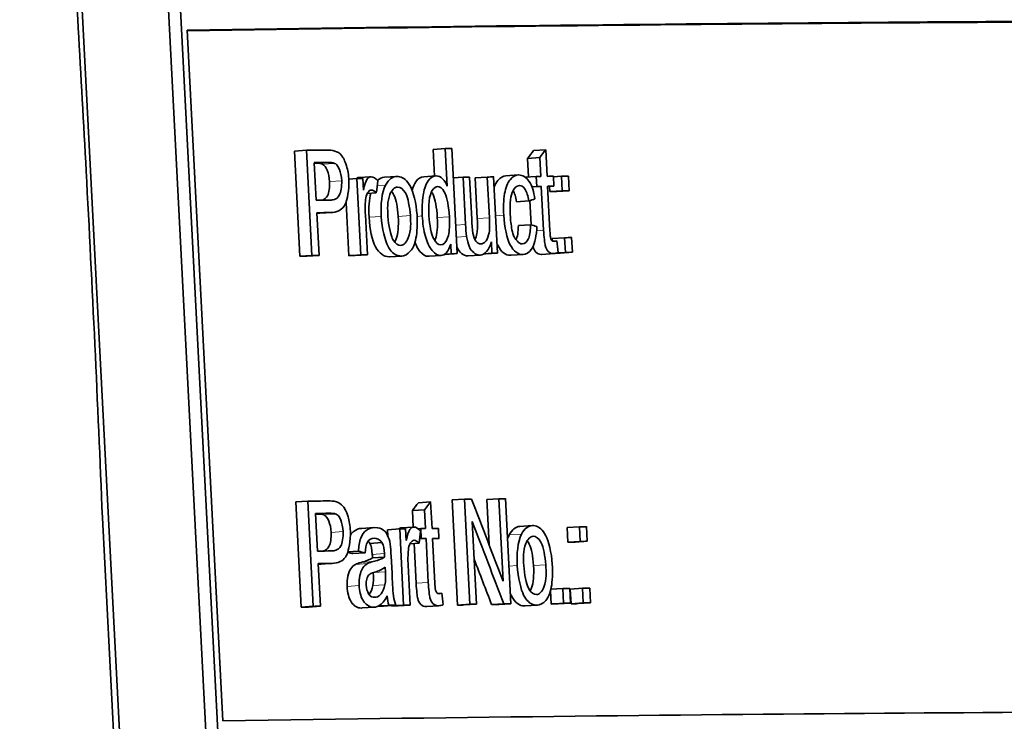
# Model space of a CAD drawing. Units: millimetres. Extents: x 915 to 1480, y -299 to 1801.
# Drawn here: x 1421 to 1435, y 729 to 739 of the extents above; entities that cross this region are included whole.
import ezdxf

# ---------------------------------------------------------------- set-up
doc = ezdxf.new("R2010")
doc.units = ezdxf.units.MM
doc.layers.add('Widoczne (ISO)', color=1, linetype='Continuous', lineweight=35)
doc.layers.add('Widoczne wąskie (ISO)', color=3, linetype='Continuous', lineweight=9)

msp = doc.modelspace()

# ---------------------------------------------------------------- linework, layer by layer
at = {"layer": 'Widoczne (ISO)'}
for p, q in [((1420.614, 756.333), (1422.425, 721.388)), ((1422.137, 754.016), (1423.704, 723.764)), ((1423.534, 723.753), (1421.967, 754.005)), ((1423.508, 729.057), (1422.999, 738.891)), ((1424.528, 737.168), (1424.7, 737.179)), ((1424.7, 737.179), (1424.777, 735.681)), ((1426.504, 737.193), (1426.677, 737.204)), ((1426.524, 736.813), (1426.504, 737.193)), ((1426.677, 737.204), (1426.705, 736.668)), ((1426.846, 735.708), (1426.769, 737.206)), ((1427.934, 737.177), (1428.108, 737.188)), ((1428.128, 736.809), (1428.108, 737.188)), ((1424.606, 735.67), (1424.528, 737.168)), ((1427.85, 737.065), (1428.024, 737.076)), ((1427.864, 736.8), (1427.85, 737.065)), ((1428.024, 737.076), (1428.038, 736.808)), ((1424.838, 736.468), (1424.81, 737.003)), ((1425.303, 736.769), (1425.418, 736.776)), ((1425.418, 736.776), (1425.474, 735.691)), ((1425.447, 736.791), (1425.613, 736.802)), ((1425.51, 736.613), (1425.502, 736.777)), ((1425.809, 736.796), (1425.982, 736.807)), ((1426.369, 736.803), (1426.542, 736.814)), ((1426.791, 736.786), (1426.931, 736.795)), ((1426.931, 736.795), (1426.966, 736.123)), ((1427.054, 736.195), (1427.023, 736.796)), ((1427.102, 736.788), (1427.275, 736.799)), ((1427.132, 736.207), (1427.102, 736.788)), ((1427.275, 736.799), (1427.306, 736.218)), ((1427.422, 735.715), (1427.366, 736.8)), ((1427.541, 736.817), (1427.715, 736.828)), ((1427.817, 736.797), (1427.972, 736.807)), ((1427.972, 736.807), (1427.979, 736.665)), ((1428.225, 736.668), (1428.217, 736.81)), ((1428.218, 736.804), (1428.33, 736.811)), ((1428.33, 736.811), (1428.341, 736.603)), ((1428.443, 736.604), (1428.432, 736.813)), ((1427.91, 736.66), (1427.979, 736.665)), ((1427.911, 736.657), (1428.045, 736.666)), ((1428.045, 736.666), (1428.078, 736.04)), ((1428.135, 736.662), (1428.225, 736.668)), ((1428.168, 736.031), (1428.135, 736.667)), ((1428.167, 736.591), (1428.163, 736.664)), ((1425.566, 736.566), (1425.694, 736.574)), ((1425.619, 736.613), (1425.624, 736.613)), ((1428.167, 736.591), (1428.341, 736.603)), ((1428.268, 736.592), (1428.443, 736.604)), ((1425.302, 735.679), (1425.263, 736.438)), ((1427.693, 736.448), (1427.867, 736.459)), ((1427.899, 736.116), (1427.881, 736.464)), ((1424.879, 735.683), (1424.847, 736.291)), ((1425.062, 736.294), (1424.89, 736.283)), ((1425.567, 735.692), (1425.538, 736.26)), ((1427.718, 736.107), (1427.892, 736.118)), ((1428.201, 735.924), (1428.376, 735.935)), ((1428.203, 735.887), (1428.201, 735.924)), ((1428.376, 735.935), (1428.387, 735.726)), ((1428.488, 735.727), (1428.477, 735.936)), ((1426.755, 735.844), (1426.762, 735.707)), ((1427.333, 735.874), (1427.341, 735.714)), ((1428.206, 735.885), (1428.265, 735.889)), ((1424.606, 735.67), (1424.777, 735.681)), ((1424.707, 735.671), (1424.879, 735.683)), ((1425.302, 735.679), (1425.474, 735.691)), ((1425.395, 735.681), (1425.567, 735.692)), ((1426.057, 735.674), (1425.884, 735.663)), ((1426.618, 735.681), (1426.445, 735.67)), ((1426.673, 735.697), (1426.846, 735.708)), ((1426.675, 735.701), (1426.762, 735.707)), ((1427.179, 735.688), (1427.005, 735.677)), ((1427.235, 735.707), (1427.341, 735.714)), ((1427.249, 735.704), (1427.422, 735.715)), ((1427.788, 735.695), (1427.614, 735.684)), ((1428.226, 735.709), (1428.051, 735.698)), ((1428.267, 735.718), (1428.387, 735.726)), ((1428.314, 735.716), (1428.488, 735.727)), ((1424.548, 732.172), (1424.719, 732.183)), ((1424.625, 730.675), (1424.548, 732.172)), ((1424.719, 732.183), (1424.797, 730.686)), ((1426.295, 732.162), (1426.468, 732.173)), ((1426.488, 731.794), (1426.468, 732.173)), ((1426.776, 732.201), (1426.949, 732.213)), ((1426.853, 730.704), (1426.776, 732.201)), ((1426.949, 732.213), (1427.026, 730.715)), ((1427.267, 732.207), (1427.44, 732.219)), ((1427.3, 731.566), (1427.267, 732.207)), ((1427.44, 732.219), (1427.501, 731.043)), ((1427.611, 730.722), (1427.534, 732.22)), ((1424.858, 731.473), (1424.83, 732.008)), ((1426.209, 732.05), (1426.382, 732.062)), ((1426.221, 731.815), (1426.209, 732.05)), ((1426.382, 732.062), (1426.396, 731.793)), ((1421.793, 731.947), (1422.34, 721.383)), ((1427.121, 730.716), (1427.06, 731.892)), ((1425.486, 731.796), (1425.659, 731.807)), ((1425.855, 731.777), (1426.028, 731.789)), ((1425.86, 731.688), (1425.855, 731.777)), ((1426.028, 731.789), (1426.084, 730.703)), ((1426.055, 731.804), (1426.222, 731.815)), ((1426.12, 731.625), (1426.111, 731.79)), ((1426.292, 731.79), (1426.327, 731.792)), ((1426.327, 731.792), (1426.335, 731.65)), ((1426.587, 731.653), (1426.58, 731.796)), ((1427.74, 731.824), (1427.914, 731.836)), ((1428.412, 731.808), (1428.587, 731.819)), ((1428.423, 731.599), (1428.412, 731.808)), ((1428.587, 731.819), (1428.598, 731.611)), ((1428.699, 731.612), (1428.689, 731.821)), ((1425.603, 731.583), (1425.775, 731.595)), ((1426.175, 731.578), (1426.303, 731.587)), ((1426.228, 731.625), (1426.233, 731.626)), ((1426.231, 731.625), (1426.231, 731.626)), ((1426.262, 731.014), (1426.233, 731.582)), ((1426.31, 731.645), (1426.403, 731.651)), ((1426.311, 731.648), (1426.335, 731.65)), ((1426.403, 731.651), (1426.435, 731.025)), ((1426.495, 731.647), (1426.587, 731.653)), ((1426.528, 731.016), (1426.495, 731.652)), ((1428.423, 731.599), (1428.598, 731.611)), ((1428.525, 731.6), (1428.699, 731.612)), ((1425.29, 731.46), (1425.441, 731.47)), ((1425.362, 731.436), (1425.534, 731.447)), ((1424.899, 730.687), (1424.867, 731.296)), ((1425.083, 731.299), (1424.911, 731.288)), ((1425.639, 731.377), (1425.812, 731.388)), ((1425.918, 731.156), (1425.905, 731.401)), ((1425.65, 731.166), (1425.65, 731.166)), ((1425.82, 731.244), (1425.823, 731.177)), ((1426.177, 730.704), (1426.147, 731.273)), ((1426.566, 730.871), (1426.627, 730.874)), ((1428.186, 730.719), (1428.176, 730.912)), ((1428.18, 730.929), (1428.349, 730.94)), ((1428.349, 730.94), (1428.36, 730.731)), ((1428.462, 730.732), (1428.451, 730.941)), ((1428.458, 730.932), (1428.632, 730.943)), ((1428.469, 730.723), (1428.458, 730.932)), ((1428.632, 730.943), (1428.643, 730.734)), ((1428.745, 730.735), (1428.734, 730.944)), ((1428.186, 730.719), (1428.36, 730.731)), ((1428.287, 730.721), (1428.462, 730.732)), ((1428.469, 730.723), (1428.643, 730.734)), ((1428.57, 730.724), (1428.745, 730.735)), ((1424.625, 730.675), (1424.797, 730.686)), ((1424.727, 730.676), (1424.899, 730.687)), ((1425.663, 730.674), (1425.491, 730.663)), ((1425.725, 730.691), (1425.874, 730.7)), ((1425.798, 730.69), (1425.971, 730.702)), ((1425.911, 730.692), (1426.084, 730.703)), ((1425.911, 730.692), (1425.911, 730.698)), ((1426.004, 730.693), (1426.177, 730.704)), ((1426.586, 730.695), (1426.413, 730.684)), ((1426.853, 730.704), (1427.026, 730.715)), ((1426.947, 730.705), (1427.121, 730.716)), ((1427.337, 730.71), (1427.511, 730.721)), ((1427.438, 730.711), (1427.611, 730.722)), ((1427.989, 730.703), (1427.815, 730.691))]:
    msp.add_line(p, q, dxfattribs=at)
for centre, major_axis, start_param, end_param in [((1197.326, 724.101), (264.196, 13.686), 0.39484, 0.545644), ((1197.326, 724.101), (-263.996, -13.676), 3.536432, 3.685989), ((1197.416, 722.366), (-264.196, -13.686), 3.673252, 3.675394), ((1197.416, 722.366), (-264.196, -13.686), 3.659827, 3.660524), ((1197.425, 722.189), (264.196, 13.686), 0.531595, 0.533048), ((1197.425, 722.189), (-263.996, -13.676), 3.673187, 3.673357), ((1197.438, 721.953), (-264.196, -13.686), 3.66957, 3.670198), ((1197.438, 721.953), (-264.196, -13.686), 3.658053, 3.65875), ((1197.438, 721.953), (-264.196, -13.686), 3.655418, 3.656115), ((1197.438, 721.953), (-264.196, -13.686), 3.650231, 3.650746), ((1197.438, 721.953), (-264.196, -13.686), 3.648838, 3.649534), ((1197.438, 721.953), (-264.196, -13.686), 3.647168, 3.647959), ((1197.445, 721.811), (264.196, 13.686), 0.508638, 0.509153), ((1197.445, 721.811), (264.196, 13.686), 0.507245, 0.507941), ((1197.448, 721.745), (-263.996, -13.676), 3.647168, 3.647959), ((1197.448, 721.745), (264.196, 13.686), 0.505575, 0.506367), ((1197.453, 721.653), (-264.196, -13.686), 3.673174, 3.674641), ((1197.462, 721.476), (264.196, 13.686), 0.53159, 0.533048), ((1197.462, 721.476), (-263.996, -13.676), 3.673183, 3.673357), ((1197.483, 721.077), (-264.196, -13.686), 3.647168, 3.647959), ((1197.494, 720.868), (-263.996, -13.676), 3.674641, 3.675394), ((1197.494, 720.868), (264.196, 13.686), 0.533048, 0.533801), ((1197.494, 720.868), (-263.996, -13.676), 3.669501, 3.670198), ((1197.494, 720.868), (264.196, 13.686), 0.527909, 0.528605), ((1197.494, 720.868), (-263.996, -13.676), 3.659827, 3.65987), ((1197.494, 720.868), (264.196, 13.686), 0.518234, 0.518879), ((1197.494, 720.868), (-263.996, -13.676), 3.655418, 3.655567), ((1197.494, 720.868), (264.196, 13.686), 0.513826, 0.514449), ((1197.494, 720.868), (-263.996, -13.676), 3.647168, 3.647607), ((1197.494, 720.868), (264.196, 13.686), 0.505575, 0.506367), ((1197.675, 717.373), (-264.196, -13.686), 3.675024, 3.677166), ((1197.675, 717.373), (-264.196, -13.686), 3.659656, 3.660426), ((1197.675, 717.373), (-264.196, -13.686), 3.655953, 3.656671), ((1197.684, 717.197), (264.196, 13.686), 0.533367, 0.53482), ((1197.684, 717.197), (-263.996, -13.676), 3.674959, 3.675135), ((1197.696, 716.961), (-264.196, -13.686), 3.666934, 3.667561), ((1197.696, 716.961), (-264.196, -13.686), 3.664788, 3.665302), ((1197.696, 716.961), (-264.196, -13.686), 3.663394, 3.664091), ((1197.696, 716.961), (-264.196, -13.686), 3.647183, 3.647975), ((1197.704, 716.819), (264.196, 13.686), 0.523195, 0.52371), ((1197.704, 716.819), (264.196, 13.686), 0.521802, 0.522498), ((1197.707, 716.753), (-263.996, -13.676), 3.647183, 3.647975), ((1197.707, 716.753), (264.196, 13.686), 0.50559, 0.506382), ((1197.712, 716.661), (-264.196, -13.686), 3.674946, 3.676413), ((1197.721, 716.484), (264.196, 13.686), 0.533362, 0.53482), ((1197.721, 716.484), (-263.996, -13.676), 3.674955, 3.675135), ((1197.742, 716.085), (-264.196, -13.686), 3.649385, 3.650177), ((1197.742, 716.085), (-264.196, -13.686), 3.647183, 3.647975), ((1197.752, 715.876), (264.196, 13.686), 0.507792, 0.508584), ((1197.752, 715.876), (264.196, 13.686), 0.50559, 0.506382), ((1197.752, 715.876), (-263.996, -13.676), 3.676413, 3.677166), ((1197.752, 715.876), (264.196, 13.686), 0.53482, 0.535573), ((1197.752, 715.876), (-263.996, -13.676), 3.668413, 3.668983), ((1197.752, 715.876), (264.196, 13.686), 0.526821, 0.527547), ((1197.752, 715.876), (-263.996, -13.676), 3.666864, 3.667561), ((1197.752, 715.876), (264.196, 13.686), 0.525272, 0.525968), ((1197.752, 715.876), (-263.996, -13.676), 3.659708, 3.660426), ((1197.752, 715.876), (264.196, 13.686), 0.518116, 0.518834), ((1197.752, 715.876), (-263.996, -13.676), 3.655953, 3.656723), ((1197.752, 715.876), (264.196, 13.686), 0.51436, 0.51513), ((1197.752, 715.876), (-263.996, -13.676), 3.649385, 3.650177), ((1197.752, 715.876), (-263.996, -13.676), 3.647183, 3.647975), ((1197.836, 714.266), (-264.196, -13.686), 3.536432, 3.687237)]:
    msp.add_ellipse(centre, major_axis=major_axis, ratio=0.022549, start_param=start_param, end_param=end_param, dxfattribs=at)
for points, knots in [([(1421.793, 731.947), (1421.726, 733.586), (1421.649, 735.232), (1421.49, 738.239), (1421.411, 739.598), (1421.326, 740.961)], [44.9158298, 44.9158298, 44.9158298, 44.9158298, 45.3793997, 45.3793997, 45.7595237, 45.7595237, 45.7595237, 45.7595237]), ([(1425.304, 736.753), (1425.3, 736.825), (1425.287, 736.901), (1425.27, 736.957), (1425.246, 737.038), (1425.223, 737.075), (1425.202, 737.101), (1425.169, 737.142), (1425.138, 737.159), (1425.105, 737.169)], [-0.04094158, -0.04094158, -0.04094158, -0.04094158, -0.03223729, -0.03223729, -0.03223729, -0.0197986, -0.0197986, -0.0197986, 0, 0, 0, 0]), ([(1425.029, 736.735), (1425.025, 736.797), (1425.015, 736.851), (1424.996, 736.895), (1424.978, 736.94), (1424.955, 736.969), (1424.928, 736.982)], [0, 0, 0, 0, 1, 1, 1, 2, 2, 2, 2]), ([(1425.1, 736.993), (1425.124, 736.982), (1425.138, 736.98), (1425.168, 736.906), (1425.183, 736.87), (1425.198, 736.805), (1425.201, 736.746)], [-0.05422851, -0.05422851, -0.05422851, -0.05422851, -0.01794717, -0.01794717, -0.01794717, 0, 0, 0, 0]), ([(1425.619, 736.803), (1425.599, 736.802), (1425.581, 736.794), (1425.561, 736.765), (1425.543, 736.739), (1425.526, 736.683), (1425.51, 736.613)], [-0.05021438, -0.05021438, -0.05021438, -0.05021438, -0.02395142, -0.02395142, -0.02395142, 0, 0, 0, 0]), ([(1426.274, 736.259), (1426.265, 736.421), (1426.219, 736.594), (1426.182, 736.663), (1426.135, 736.75), (1426.082, 736.793), (1426.025, 736.804), (1426.014, 736.807), (1426.002, 736.808), (1425.99, 736.807)], [-0.06808064, -0.06808064, -0.06808064, -0.06808064, -0.04095964, -0.04095964, -0.04095964, -0.00689793, -0.00689793, -0.00689793, 0, 0, 0, 0]), ([(1426.206, 736.612), (1426.219, 736.661), (1426.237, 736.701), (1426.259, 736.732), (1426.29, 736.777), (1426.327, 736.8), (1426.369, 736.803)], [1.345027, 1.345027, 1.345027, 1.345027, 2, 2, 2, 2.950999, 2.950999, 2.950999, 2.950999]), ([(1426.549, 736.814), (1426.506, 736.814), (1426.466, 736.791), (1426.432, 736.743), (1426.395, 736.69), (1426.37, 736.595), (1426.361, 736.539), (1426.347, 736.447), (1426.345, 736.364), (1426.348, 736.273), (1426.349, 736.263), (1426.349, 736.254), (1426.349, 736.244)], [-0.06243531, -0.06243531, -0.06243531, -0.06243531, -0.04702866, -0.04702866, -0.04702866, -0.03034854, -0.03034854, -0.03034854, -0.00284734, -0.00284734, -0.00284734, 0, 0, 0, 0]), ([(1426.705, 736.668), (1426.689, 736.708), (1426.674, 736.738), (1426.638, 736.774), (1426.612, 736.801), (1426.579, 736.815), (1426.549, 736.814)], [-0.04382506, -0.04382506, -0.04382506, -0.04382506, -0.01841549, -0.01841549, -0.01841549, 0, 0, 0, 0]), ([(1427.374, 736.655), (1427.387, 736.694), (1427.404, 736.725), (1427.425, 736.75), (1427.46, 736.792), (1427.499, 736.814), (1427.541, 736.817)], [1.439759, 1.439759, 1.439759, 1.439759, 2, 2, 2, 2.94554, 2.94554, 2.94554, 2.94554]), ([(1427.723, 736.829), (1427.678, 736.828), (1427.635, 736.805), (1427.599, 736.761), (1427.562, 736.717), (1427.536, 736.647), (1427.522, 736.563), (1427.506, 736.468), (1427.504, 736.36), (1427.509, 736.255)], [-0.08647612, -0.08647612, -0.08647612, -0.08647612, -0.05932394, -0.05932394, -0.05932394, -0.03160203, -0.03160203, -0.03160203, 0, 0, 0, 0]), ([(1427.953, 736.487), (1427.939, 736.585), (1427.915, 736.672), (1427.869, 736.741), (1427.834, 736.793), (1427.776, 736.829), (1427.723, 736.829)], [-0.07435965, -0.07435965, -0.07435965, -0.07435965, -0.03236545, -0.03236545, -0.03236545, 0, 0, 0, 0]), ([(1424.925, 736.469), (1424.958, 736.48), (1424.982, 736.502), (1424.998, 736.533), (1425.023, 736.58), (1425.033, 736.648), (1425.029, 736.735)], [0.35285, 0.35285, 0.35285, 0.35285, 1, 1, 1, 2, 2, 2, 2]), ([(1425.201, 736.746), (1425.205, 736.666), (1425.187, 736.576), (1425.17, 736.544), (1425.148, 736.5), (1425.125, 736.49), (1425.097, 736.48), (1425.077, 736.473), (1425.055, 736.471), (1425.035, 736.471)], [-0.03991964, -0.03991964, -0.03991964, -0.03991964, -0.02814686, -0.02814686, -0.02814686, -0.01196623, -0.01196623, -0.01196623, 0, 0, 0, 0]), ([(1425.043, 736.294), (1425.083, 736.294), (1425.123, 736.3), (1425.161, 736.319), (1425.187, 736.332), (1425.213, 736.352), (1425.235, 736.383), (1425.243, 736.396), (1425.249, 736.405), (1425.259, 736.429), (1425.277, 736.472), (1425.311, 736.616), (1425.304, 736.753)], [-0.2003452, -0.2003452, -0.2003452, -0.2003452, -0.1208027, -0.1208027, -0.1208027, -0.0645403, -0.0645403, -0.0645403, -0.0412603, -0.0412603, -0.0412603, 0, 0, 0, 0]), ([(1425.86, 736.238), (1425.854, 736.345), (1425.849, 736.447), (1425.889, 736.551), (1425.913, 736.612), (1425.955, 736.655), (1425.998, 736.656)], [-0.07052192, -0.07052192, -0.07052192, -0.07052192, -0.02622305, -0.02622305, -0.02622305, 0, 0, 0, 0]), ([(1425.998, 736.656), (1426.037, 736.656), (1426.077, 736.626), (1426.108, 736.572), (1426.111, 736.566), (1426.114, 736.561), (1426.118, 736.553), (1426.141, 736.507), (1426.173, 736.37), (1426.179, 736.249)], [-0.09297068, -0.09297068, -0.09297068, -0.09297068, -0.04211936, -0.04211936, -0.04211936, -0.03640782, -0.03640782, -0.03640782, 0, 0, 0, 0]), ([(1426.444, 736.246), (1426.44, 736.32), (1426.44, 736.397), (1426.448, 736.468), (1426.451, 736.492), (1426.454, 736.519), (1426.469, 736.561), (1426.488, 736.616), (1426.526, 736.662), (1426.566, 736.663)], [-0.09850222, -0.09850222, -0.09850222, -0.09850222, -0.04287422, -0.04287422, -0.04287422, -0.02420461, -0.02420461, -0.02420461, 0, 0, 0, 0]), ([(1426.566, 736.663), (1426.6, 736.663), (1426.634, 736.636), (1426.661, 736.59), (1426.667, 736.581), (1426.671, 736.572), (1426.677, 736.56), (1426.697, 736.516), (1426.73, 736.364), (1426.736, 736.233)], [-0.1038601, -0.1038601, -0.1038601, -0.1038601, -0.0501574, -0.0501574, -0.0501574, -0.0392294, -0.0392294, -0.0392294, 0, 0, 0, 0]), ([(1427.602, 736.261), (1427.596, 736.38), (1427.598, 736.495), (1427.629, 736.577), (1427.652, 736.639), (1427.692, 736.677), (1427.734, 736.678)], [-0.05973321, -0.05973321, -0.05973321, -0.05973321, -0.02586597, -0.02586597, -0.02586597, 0, 0, 0, 0]), ([(1427.734, 736.678), (1427.762, 736.678), (1427.786, 736.668), (1427.814, 736.623), (1427.834, 736.592), (1427.856, 736.524), (1427.867, 736.459)], [-0.04889389, -0.04889389, -0.04889389, -0.04889389, -0.02014586, -0.02014586, -0.02014586, 0, 0, 0, 0]), ([(1425.542, 736.475), (1425.546, 736.513), (1425.549, 736.539), (1425.571, 736.576), (1425.582, 736.594), (1425.603, 736.613), (1425.624, 736.613)], [-0.03751544, -0.03751544, -0.03751544, -0.03751544, -0.01241484, -0.01241484, -0.01241484, 0, 0, 0, 0]), ([(1426.006, 736.238), (1425.999, 736.372), (1425.979, 736.473), (1425.945, 736.542), (1425.934, 736.564), (1425.923, 736.582), (1425.911, 736.596)], [0, 0, 0, 0, 1, 1, 1, 1.312873, 1.312873, 1.312873, 1.312873]), ([(1426.563, 736.222), (1426.555, 736.37), (1426.535, 736.479), (1426.503, 736.548), (1426.496, 736.564), (1426.489, 736.578), (1426.481, 736.59)], [0, 0, 0, 0, 1, 1, 1, 1.228405, 1.228405, 1.228405, 1.228405]), ([(1425.876, 735.663), (1425.8, 735.662), (1425.736, 735.71), (1425.684, 735.807), (1425.632, 735.903), (1425.601, 736.043), (1425.592, 736.227)], [0, 0, 0, 0, 1, 1, 1, 2, 2, 2, 2]), ([(1425.764, 736.238), (1425.773, 736.07), (1425.82, 735.885), (1425.857, 735.818), (1425.9, 735.737), (1425.947, 735.696), (1425.999, 735.681), (1426.016, 735.676), (1426.033, 735.674), (1426.049, 735.674)], [-0.06700009, -0.06700009, -0.06700009, -0.06700009, -0.04108238, -0.04108238, -0.04108238, -0.00996252, -0.00996252, -0.00996252, 0, 0, 0, 0]), ([(1426.041, 735.825), (1426.005, 735.824), (1425.968, 735.849), (1425.939, 735.895), (1425.933, 735.905), (1425.928, 735.915), (1425.922, 735.927), (1425.9, 735.97), (1425.866, 736.113), (1425.86, 736.238)], [-0.1010476, -0.1010476, -0.1010476, -0.1010476, -0.0485933, -0.0485933, -0.0485933, -0.0376474, -0.0376474, -0.0376474, 0, 0, 0, 0]), ([(1425.955, 735.873), (1425.963, 735.886), (1425.971, 735.902), (1425.977, 735.919), (1426.004, 735.989), (1426.014, 736.096), (1426.006, 736.238)], [0.745731, 0.745731, 0.745731, 0.745731, 1, 1, 1, 2, 2, 2, 2]), ([(1426.179, 736.249), (1426.185, 736.143), (1426.194, 736.046), (1426.15, 735.931), (1426.127, 735.87), (1426.085, 735.825), (1426.041, 735.825)], [-0.07618044, -0.07618044, -0.07618044, -0.07618044, -0.02631114, -0.02631114, -0.02631114, 0, 0, 0, 0]), ([(1426.049, 735.674), (1426.095, 735.675), (1426.142, 735.699), (1426.178, 735.742), (1426.225, 735.798), (1426.24, 735.835), (1426.259, 735.93), (1426.276, 736.011), (1426.28, 736.138), (1426.274, 736.259)], [-0.1098067, -0.1098067, -0.1098067, -0.1098067, -0.0782006, -0.0782006, -0.0782006, -0.0363286, -0.0363286, -0.0363286, 0, 0, 0, 0]), ([(1426.349, 736.244), (1426.355, 736.143), (1426.368, 736.041), (1426.395, 735.95), (1426.415, 735.879), (1426.451, 735.797), (1426.489, 735.751), (1426.533, 735.697), (1426.571, 735.681), (1426.612, 735.681)], [-0.07384802, -0.07384802, -0.07384802, -0.07384802, -0.04611685, -0.04611685, -0.04611685, -0.02477326, -0.02477326, -0.02477326, 0, 0, 0, 0]), ([(1426.613, 735.832), (1426.577, 735.831), (1426.541, 735.865), (1426.513, 735.917), (1426.51, 735.922), (1426.507, 735.927), (1426.504, 735.934), (1426.482, 735.98), (1426.451, 736.122), (1426.444, 736.246)], [-0.0930869, -0.0930869, -0.0930869, -0.0930869, -0.04250983, -0.04250983, -0.04250983, -0.03717778, -0.03717778, -0.03717778, 0, 0, 0, 0]), ([(1426.526, 735.895), (1426.53, 735.903), (1426.533, 735.911), (1426.537, 735.921), (1426.561, 735.987), (1426.57, 736.087), (1426.563, 736.222)], [0.859277, 0.859277, 0.859277, 0.859277, 1, 1, 1, 2, 2, 2, 2]), ([(1426.736, 736.233), (1426.74, 736.169), (1426.74, 736.104), (1426.734, 736.042), (1426.73, 736.012), (1426.728, 735.981), (1426.71, 735.932), (1426.69, 735.878), (1426.653, 735.832), (1426.613, 735.832)], [-0.08969498, -0.08969498, -0.08969498, -0.08969498, -0.04574787, -0.04574787, -0.04574787, -0.02393249, -0.02393249, -0.02393249, 0, 0, 0, 0]), ([(1427.1, 735.905), (1427.113, 735.929), (1427.123, 735.959), (1427.128, 735.995), (1427.135, 736.043), (1427.137, 736.114), (1427.132, 736.207)], [1.278741, 1.278741, 1.278741, 1.278741, 2, 2, 2, 3, 3, 3, 3]), ([(1427.306, 736.218), (1427.31, 736.133), (1427.31, 736.058), (1427.302, 736.006), (1427.295, 735.965), (1427.276, 735.915), (1427.257, 735.89), (1427.228, 735.854), (1427.208, 735.847), (1427.183, 735.847)], [-0.04052779, -0.04052779, -0.04052779, -0.04052779, -0.02651201, -0.02651201, -0.02651201, -0.01572631, -0.01572631, -0.01572631, 0, 0, 0, 0]), ([(1427.509, 736.255), (1427.518, 736.094), (1427.558, 735.916), (1427.597, 735.839), (1427.651, 735.734), (1427.715, 735.694), (1427.781, 735.695)], [-0.06992722, -0.06992722, -0.06992722, -0.06992722, -0.04014894, -0.04014894, -0.04014894, 0, 0, 0, 0]), ([(1427.772, 735.846), (1427.726, 735.845), (1427.673, 735.915), (1427.66, 735.944), (1427.646, 735.974), (1427.635, 736.01), (1427.627, 736.048), (1427.613, 736.115), (1427.606, 736.191), (1427.602, 736.261)], [-0.0441335, -0.0441335, -0.0441335, -0.0441335, -0.03294046, -0.03294046, -0.03294046, -0.02102356, -0.02102356, -0.02102356, 0, 0, 0, 0]), ([(1427.684, 735.902), (1427.684, 735.902), (1427.684, 735.902), (1427.684, 735.902), (1427.705, 735.946), (1427.716, 736.014), (1427.718, 736.107)], [0.999893, 0.999893, 0.999893, 0.999893, 1, 1, 1, 2, 2, 2, 2]), ([(1427.892, 736.118), (1427.891, 736.05), (1427.884, 735.98), (1427.865, 735.929), (1427.863, 735.924), (1427.861, 735.919), (1427.858, 735.913), (1427.844, 735.884), (1427.808, 735.846), (1427.772, 735.846)], [-0.06661068, -0.06661068, -0.06661068, -0.06661068, -0.02629357, -0.02629357, -0.02629357, -0.02198026, -0.02198026, -0.02198026, 0, 0, 0, 0]), ([(1427.781, 735.695), (1427.827, 735.696), (1427.871, 735.72), (1427.906, 735.773), (1427.911, 735.781), (1427.916, 735.79), (1427.923, 735.802), (1427.949, 735.855), (1427.979, 735.975), (1427.982, 736.095)], [-0.09943187, -0.09943187, -0.09943187, -0.09943187, -0.04486704, -0.04486704, -0.04486704, -0.03648579, -0.03648579, -0.03648579, 0, 0, 0, 0]), ([(1426.981, 735.952), (1426.989, 735.9), (1427.004, 735.845), (1427.016, 735.815), (1427.043, 735.75), (1427.05, 735.755), (1427.063, 735.741), (1427.07, 735.734), (1427.077, 735.728), (1427.082, 735.723), (1427.114, 735.697), (1427.139, 735.689), (1427.168, 735.688), (1427.17, 735.688), (1427.171, 735.688), (1427.173, 735.688)], [-0.02948065, -0.02948065, -0.02948065, -0.02948065, -0.02697752, -0.02697752, -0.02697752, -0.0214871, -0.0214871, -0.0214871, -0.01861801, -0.01861801, -0.01861801, -0.00096329, -0.00096329, -0.00096329, 0, 0, 0, 0]), ([(1427.183, 735.847), (1427.158, 735.847), (1427.135, 735.856), (1427.111, 735.887), (1427.095, 735.909), (1427.077, 735.953), (1427.069, 736.001)], [-0.03532116, -0.03532116, -0.03532116, -0.03532116, -0.01466641, -0.01466641, -0.01466641, 0, 0, 0, 0]), ([(1428.078, 736.04), (1428.082, 735.954), (1428.094, 735.848), (1428.1, 735.823), (1428.111, 735.782), (1428.119, 735.766), (1428.142, 735.74), (1428.161, 735.72), (1428.191, 735.709), (1428.219, 735.709)], [-0.05124426, -0.05124426, -0.05124426, -0.05124426, -0.03864393, -0.03864393, -0.03864393, -0.01731925, -0.01731925, -0.01731925, 0, 0, 0, 0]), ([(1428.227, 735.881), (1428.214, 735.88), (1428.199, 735.889), (1428.195, 735.893), (1428.187, 735.903), (1428.181, 735.918), (1428.178, 735.929), (1428.176, 735.939), (1428.176, 735.941), (1428.175, 735.946), (1428.172, 735.965), (1428.17, 735.995), (1428.168, 736.031)], [-0.01690445, -0.01690445, -0.01690445, -0.01690445, -0.01564714, -0.01564714, -0.01564714, -0.01303636, -0.01303636, -0.01303636, -0.01065423, -0.01065423, -0.01065423, 0, 0, 0, 0]), ([(1426.439, 735.67), (1426.395, 735.669), (1426.355, 735.693), (1426.316, 735.74), (1426.288, 735.773), (1426.264, 735.817), (1426.244, 735.87)], [0, 0, 0, 0, 1, 1, 1, 1.715993, 1.715993, 1.715993, 1.715993]), ([(1426.999, 735.677), (1426.967, 735.676), (1426.937, 735.688), (1426.908, 735.712), (1426.88, 735.736), (1426.858, 735.767), (1426.842, 735.804), (1426.842, 735.805), (1426.842, 735.805), (1426.841, 735.806)], [0, 0, 0, 0, 1, 1, 1, 2, 2, 2, 2.020922, 2.020922, 2.020922, 2.020922]), ([(1427.607, 735.684), (1427.534, 735.683), (1427.473, 735.731), (1427.423, 735.827), (1427.421, 735.832), (1427.418, 735.838), (1427.416, 735.843)], [0, 0, 0, 0, 1, 1, 1, 1.053313, 1.053313, 1.053313, 1.053313]), ([(1428.045, 735.698), (1428.013, 735.698), (1427.987, 735.708), (1427.968, 735.729), (1427.949, 735.75), (1427.935, 735.777), (1427.926, 735.81)], [0, 0, 0, 0, 1, 1, 1, 1.978363, 1.978363, 1.978363, 1.978363]), ([(1425.325, 731.758), (1425.322, 731.83), (1425.309, 731.906), (1425.292, 731.962), (1425.267, 732.043), (1425.244, 732.08), (1425.223, 732.106), (1425.19, 732.147), (1425.159, 732.164), (1425.125, 732.174)], [-0.04094158, -0.04094158, -0.04094158, -0.04094158, -0.03223729, -0.03223729, -0.03223729, -0.0197986, -0.0197986, -0.0197986, 0, 0, 0, 0]), ([(1425.121, 731.998), (1425.145, 731.986), (1425.159, 731.985), (1425.189, 731.911), (1425.204, 731.875), (1425.219, 731.81), (1425.222, 731.751)], [-0.05422851, -0.05422851, -0.05422851, -0.05422851, -0.01794717, -0.01794717, -0.01794717, 0, 0, 0, 0]), ([(1425.05, 731.739), (1425.047, 731.802), (1425.036, 731.855), (1425.017, 731.9), (1424.999, 731.945), (1424.976, 731.974), (1424.949, 731.987)], [0, 0, 0, 0, 1, 1, 1, 2, 2, 2, 2]), ([(1424.945, 731.474), (1424.979, 731.485), (1425.003, 731.506), (1425.019, 731.537), (1425.044, 731.585), (1425.054, 731.653), (1425.05, 731.739)], [0.352321, 0.352321, 0.352321, 0.352321, 1, 1, 1, 2, 2, 2, 2]), ([(1425.222, 731.751), (1425.226, 731.671), (1425.208, 731.58), (1425.191, 731.549), (1425.168, 731.505), (1425.146, 731.495), (1425.118, 731.485), (1425.098, 731.478), (1425.076, 731.476), (1425.056, 731.475)], [-0.03991964, -0.03991964, -0.03991964, -0.03991964, -0.02814686, -0.02814686, -0.02814686, -0.01196623, -0.01196623, -0.01196623, 0, 0, 0, 0]), ([(1425.064, 731.298), (1425.103, 731.299), (1425.143, 731.305), (1425.181, 731.324), (1425.208, 731.337), (1425.234, 731.357), (1425.256, 731.388), (1425.264, 731.401), (1425.27, 731.41), (1425.28, 731.434), (1425.298, 731.477), (1425.332, 731.62), (1425.325, 731.758)], [-0.2003452, -0.2003452, -0.2003452, -0.2003452, -0.1208027, -0.1208027, -0.1208027, -0.0645403, -0.0645403, -0.0645403, -0.0412603, -0.0412603, -0.0412603, 0, 0, 0, 0]), ([(1425.327, 731.702), (1425.341, 731.724), (1425.357, 731.742), (1425.377, 731.757), (1425.408, 731.78), (1425.445, 731.794), (1425.486, 731.796)], [1.433318, 1.433318, 1.433318, 1.433318, 2, 2, 2, 2.906939, 2.906939, 2.906939, 2.906939]), ([(1425.672, 731.808), (1425.63, 731.807), (1425.59, 731.798), (1425.549, 731.768), (1425.52, 731.746), (1425.489, 731.705), (1425.472, 731.657), (1425.453, 731.603), (1425.445, 731.537), (1425.441, 731.47)], [-0.06259246, -0.06259246, -0.06259246, -0.06259246, -0.03827018, -0.03827018, -0.03827018, -0.02042152, -0.02042152, -0.02042152, 0, 0, 0, 0]), ([(1425.892, 731.571), (1425.884, 731.62), (1425.868, 731.67), (1425.856, 731.696), (1425.832, 731.748), (1425.824, 731.746), (1425.808, 731.761), (1425.801, 731.767), (1425.795, 731.772), (1425.788, 731.777), (1425.769, 731.79), (1425.734, 731.809), (1425.672, 731.808)], [-0.1082286, -0.1082286, -0.1082286, -0.1082286, -0.0900816, -0.0900816, -0.0900816, -0.0526759, -0.0526759, -0.0526759, -0.037316, -0.037316, -0.037316, 0, 0, 0, 0]), ([(1426.228, 731.815), (1426.208, 731.815), (1426.19, 731.807), (1426.17, 731.778), (1426.152, 731.752), (1426.135, 731.696), (1426.12, 731.625)], [-0.05021438, -0.05021438, -0.05021438, -0.05021438, -0.02395142, -0.02395142, -0.02395142, 0, 0, 0, 0]), ([(1428.2, 731.287), (1428.192, 731.449), (1428.146, 731.622), (1428.11, 731.691), (1428.064, 731.778), (1428.012, 731.821), (1427.956, 731.833), (1427.945, 731.835), (1427.934, 731.836), (1427.923, 731.836)], [-0.06808064, -0.06808064, -0.06808064, -0.06808064, -0.04095964, -0.04095964, -0.04095964, -0.00689793, -0.00689793, -0.00689793, 0, 0, 0, 0]), ([(1425.534, 731.447), (1425.539, 731.508), (1425.544, 731.564), (1425.572, 731.609), (1425.587, 731.633), (1425.627, 731.655), (1425.666, 731.656)], [-0.06790998, -0.06790998, -0.06790998, -0.06790998, -0.02339462, -0.02339462, -0.02339462, 0, 0, 0, 0]), ([(1426.152, 731.488), (1426.156, 731.525), (1426.158, 731.551), (1426.18, 731.588), (1426.191, 731.607), (1426.212, 731.625), (1426.233, 731.626)], [-0.03751544, -0.03751544, -0.03751544, -0.03751544, -0.01241484, -0.01241484, -0.01241484, 0, 0, 0, 0]), ([(1427.795, 731.267), (1427.79, 731.373), (1427.785, 731.476), (1427.824, 731.579), (1427.847, 731.641), (1427.888, 731.684), (1427.931, 731.684)], [-0.07052192, -0.07052192, -0.07052192, -0.07052192, -0.02622305, -0.02622305, -0.02622305, 0, 0, 0, 0]), ([(1427.934, 731.266), (1427.927, 731.4), (1427.907, 731.501), (1427.873, 731.57), (1427.864, 731.59), (1427.854, 731.607), (1427.843, 731.621)], [0, 0, 0, 0, 1, 1, 1, 1.287368, 1.287368, 1.287368, 1.287368]), ([(1427.931, 731.684), (1427.969, 731.684), (1428.008, 731.654), (1428.037, 731.601), (1428.041, 731.595), (1428.044, 731.589), (1428.047, 731.581), (1428.07, 731.535), (1428.102, 731.398), (1428.108, 731.277)], [-0.09297068, -0.09297068, -0.09297068, -0.09297068, -0.04211936, -0.04211936, -0.04211936, -0.03640782, -0.03640782, -0.03640782, 0, 0, 0, 0]), ([(1425.568, 731.294), (1425.544, 731.281), (1425.52, 731.257), (1425.504, 731.233), (1425.474, 731.19), (1425.47, 731.165), (1425.461, 731.127), (1425.451, 731.083), (1425.448, 731.033), (1425.45, 730.981)], [-0.03578706, -0.03578706, -0.03578706, -0.03578706, -0.02852874, -0.02852874, -0.02852874, -0.01535259, -0.01535259, -0.01535259, 0, 0, 0, 0]), ([(1427.981, 730.702), (1428.026, 730.703), (1428.072, 730.728), (1428.107, 730.77), (1428.153, 730.826), (1428.168, 730.863), (1428.187, 730.958), (1428.203, 731.04), (1428.207, 731.166), (1428.2, 731.287)], [-0.1098067, -0.1098067, -0.1098067, -0.1098067, -0.0782006, -0.0782006, -0.0782006, -0.0363286, -0.0363286, -0.0363286, 0, 0, 0, 0]), ([(1425.278, 730.97), (1425.275, 731.024), (1425.279, 731.072), (1425.289, 731.116), (1425.299, 731.16), (1425.313, 731.195), (1425.332, 731.222), (1425.35, 731.249), (1425.371, 731.269), (1425.396, 731.282)], [0, 0, 0, 0, 1, 1, 1, 2, 2, 2, 3, 3, 3, 3]), ([(1425.55, 730.987), (1425.548, 731.018), (1425.551, 731.049), (1425.558, 731.075), (1425.566, 731.102), (1425.574, 731.119), (1425.592, 731.135), (1425.602, 731.145), (1425.622, 731.158), (1425.671, 731.173)], [-0.1318599, -0.1318599, -0.1318599, -0.1318599, -0.0814761, -0.0814761, -0.0814761, -0.0297969, -0.0297969, -0.0297969, 0, 0, 0, 0]), ([(1425.971, 730.702), (1425.957, 730.743), (1425.947, 730.786), (1425.941, 730.832), (1425.926, 730.938), (1425.923, 731.048), (1425.918, 731.156)], [-0.04649923, -0.04649923, -0.04649923, -0.04649923, -0.03243457, -0.03243457, -0.03243457, 0, 0, 0, 0]), ([(1427.702, 731.267), (1427.711, 731.099), (1427.757, 730.914), (1427.793, 730.846), (1427.836, 730.765), (1427.882, 730.725), (1427.933, 730.709), (1427.949, 730.704), (1427.965, 730.702), (1427.981, 730.702)], [-0.06700009, -0.06700009, -0.06700009, -0.06700009, -0.04108238, -0.04108238, -0.04108238, -0.00996252, -0.00996252, -0.00996252, 0, 0, 0, 0]), ([(1427.974, 730.853), (1427.938, 730.853), (1427.902, 730.878), (1427.874, 730.924), (1427.868, 730.934), (1427.862, 730.943), (1427.856, 730.956), (1427.835, 730.999), (1427.802, 731.141), (1427.795, 731.267)], [-0.1010476, -0.1010476, -0.1010476, -0.1010476, -0.0485933, -0.0485933, -0.0485933, -0.0376474, -0.0376474, -0.0376474, 0, 0, 0, 0]), ([(1427.886, 730.905), (1427.893, 730.917), (1427.9, 730.932), (1427.906, 730.948), (1427.932, 731.018), (1427.941, 731.124), (1427.934, 731.266)], [0.770501, 0.770501, 0.770501, 0.770501, 1, 1, 1, 2, 2, 2, 2]), ([(1428.108, 731.277), (1428.114, 731.171), (1428.123, 731.074), (1428.08, 730.959), (1428.057, 730.898), (1428.017, 730.854), (1427.974, 730.853)], [-0.07618044, -0.07618044, -0.07618044, -0.07618044, -0.02631114, -0.02631114, -0.02631114, 0, 0, 0, 0]), ([(1426.407, 730.683), (1426.374, 730.683), (1426.348, 730.693), (1426.328, 730.714), (1426.308, 730.735), (1426.294, 730.763), (1426.285, 730.797), (1426.276, 730.831), (1426.268, 730.904), (1426.262, 731.014)], [0, 0, 0, 0, 1, 1, 1, 2, 2, 2, 3, 3, 3, 3]), ([(1426.435, 731.025), (1426.44, 730.939), (1426.451, 730.833), (1426.458, 730.808), (1426.469, 730.767), (1426.477, 730.751), (1426.501, 730.726), (1426.52, 730.705), (1426.551, 730.694), (1426.58, 730.695)], [-0.05124426, -0.05124426, -0.05124426, -0.05124426, -0.03864393, -0.03864393, -0.03864393, -0.01731925, -0.01731925, -0.01731925, 0, 0, 0, 0]), ([(1426.588, 730.866), (1426.575, 730.866), (1426.56, 730.874), (1426.556, 730.879), (1426.547, 730.889), (1426.541, 730.904), (1426.538, 730.914), (1426.535, 730.924), (1426.536, 730.927), (1426.535, 730.931), (1426.532, 730.951), (1426.53, 730.981), (1426.528, 731.016)], [-0.01690445, -0.01690445, -0.01690445, -0.01690445, -0.01564714, -0.01564714, -0.01564714, -0.01303636, -0.01303636, -0.01303636, -0.01065423, -0.01065423, -0.01065423, 0, 0, 0, 0]), ([(1425.482, 730.662), (1425.422, 730.661), (1425.374, 730.69), (1425.338, 730.748), (1425.303, 730.806), (1425.283, 730.88), (1425.278, 730.97)], [0, 0, 0, 0, 1, 1, 1, 2, 2, 2, 2]), ([(1425.45, 730.981), (1425.454, 730.906), (1425.472, 730.831), (1425.5, 730.777), (1425.504, 730.771), (1425.507, 730.765), (1425.511, 730.759), (1425.534, 730.721), (1425.599, 730.673), (1425.655, 730.673)], [-0.08652933, -0.08652933, -0.08652933, -0.08652933, -0.03849755, -0.03849755, -0.03849755, -0.03318994, -0.03318994, -0.03318994, 0, 0, 0, 0]), ([(1425.669, 730.818), (1425.641, 730.817), (1425.615, 730.816), (1425.584, 730.866), (1425.566, 730.894), (1425.552, 730.941), (1425.55, 730.987)], [-0.03837437, -0.03837437, -0.03837437, -0.03837437, -0.0140567, -0.0140567, -0.0140567, 0, 0, 0, 0]), ([(1425.817, 730.993), (1425.806, 730.936), (1425.783, 730.889), (1425.762, 730.865), (1425.722, 730.817), (1425.701, 730.818), (1425.669, 730.818)], [-0.02848111, -0.02848111, -0.02848111, -0.02848111, -0.01893535, -0.01893535, -0.01893535, 0, 0, 0, 0]), ([(1427.807, 730.691), (1427.733, 730.69), (1427.67, 730.738), (1427.619, 730.835), (1427.614, 730.845), (1427.609, 730.856), (1427.604, 730.867)], [0, 0, 0, 0, 1, 1, 1, 1.103694, 1.103694, 1.103694, 1.103694]), ([(1425.655, 730.673), (1425.69, 730.674), (1425.724, 730.685), (1425.755, 730.71), (1425.773, 730.724), (1425.806, 730.754), (1425.849, 730.834)], [-0.1026974, -0.1026974, -0.1026974, -0.1026974, -0.0366339, -0.0366339, -0.0366339, 0, 0, 0, 0])]:
    msp.add_open_spline(points, degree=3, knots=knots, dxfattribs=at)
for points in [[(1425.105, 737.169), (1425.067, 737.183), (1425.025, 737.183), (1424.988, 737.183)], [(1427.85, 737.065), (1427.878, 737.102), (1427.906, 737.14), (1427.934, 737.177)], [(1428.108, 737.188), (1428.08, 737.151), (1428.052, 737.114), (1428.024, 737.076)], [(1424.928, 736.982), (1424.911, 736.991), (1424.879, 736.995), (1424.834, 736.995)], [(1425.006, 737.006), (1425.036, 737.006), (1425.075, 737.006), (1425.1, 736.993)], [(1425.407, 736.775), (1425.419, 736.786), (1425.432, 736.791), (1425.447, 736.791)], [(1425.717, 736.746), (1425.687, 736.78), (1425.653, 736.803), (1425.619, 736.803)], [(1425.711, 736.752), (1425.74, 736.779), (1425.773, 736.794), (1425.809, 736.796)], [(1425.99, 736.807), (1425.928, 736.807), (1425.869, 736.766), (1425.826, 736.684)], [(1425.694, 736.574), (1425.702, 736.631), (1425.709, 736.688), (1425.717, 736.746)], [(1425.826, 736.684), (1425.769, 736.577), (1425.756, 736.401), (1425.764, 736.238)], [(1425.592, 736.227), (1425.584, 736.366), (1425.592, 736.48), (1425.615, 736.569)], [(1425.624, 736.613), (1425.648, 736.613), (1425.672, 736.598), (1425.694, 736.574)], [(1427.693, 736.448), (1427.681, 736.518), (1427.664, 736.572), (1427.642, 736.608)], [(1427.867, 736.459), (1427.896, 736.469), (1427.924, 736.478), (1427.953, 736.487)], [(1425.538, 736.26), (1425.534, 736.333), (1425.535, 736.406), (1425.542, 736.475)], [(1424.89, 736.283), (1424.884, 736.283), (1424.878, 736.282), (1424.871, 736.282)], [(1427.069, 736.001), (1427.061, 736.052), (1427.057, 736.132), (1427.054, 736.195)], [(1426.966, 736.123), (1426.969, 736.068), (1426.972, 736.006), (1426.981, 735.952)], [(1427.982, 736.095), (1427.952, 736.103), (1427.922, 736.11), (1427.892, 736.118)], [(1426.612, 735.681), (1426.672, 735.682), (1426.728, 735.742), (1426.755, 735.844)], [(1427.173, 735.688), (1427.24, 735.689), (1427.301, 735.761), (1427.333, 735.874)], [(1428.265, 735.889), (1428.253, 735.885), (1428.239, 735.881), (1428.227, 735.881)], [(1428.286, 735.726), (1428.279, 735.78), (1428.272, 735.835), (1428.265, 735.889)], [(1425.884, 735.663), (1425.882, 735.663), (1425.879, 735.663), (1425.876, 735.663)], [(1426.445, 735.67), (1426.443, 735.67), (1426.441, 735.67), (1426.439, 735.67)], [(1427.005, 735.677), (1427.003, 735.677), (1427.001, 735.677), (1426.999, 735.677)], [(1427.614, 735.684), (1427.612, 735.684), (1427.609, 735.684), (1427.607, 735.684)], [(1428.051, 735.698), (1428.049, 735.698), (1428.047, 735.698), (1428.045, 735.698)], [(1428.219, 735.709), (1428.242, 735.709), (1428.265, 735.716), (1428.286, 735.726)], [(1425.125, 732.174), (1425.087, 732.187), (1425.046, 732.188), (1425.008, 732.187)], [(1426.209, 732.05), (1426.238, 732.088), (1426.266, 732.125), (1426.295, 732.162)], [(1426.468, 732.173), (1426.439, 732.136), (1426.41, 732.099), (1426.382, 732.062)], [(1427.501, 731.043), (1427.351, 731.433), (1427.201, 731.823), (1427.05, 732.214)], [(1424.949, 731.987), (1424.932, 731.996), (1424.9, 732), (1424.854, 731.999)], [(1425.026, 732.011), (1425.057, 732.011), (1425.095, 732.011), (1425.121, 731.998)], [(1427.06, 731.892), (1427.211, 731.502), (1427.361, 731.111), (1427.511, 730.721)], [(1426.016, 731.788), (1426.028, 731.798), (1426.041, 731.804), (1426.055, 731.804)], [(1426.326, 731.758), (1426.295, 731.792), (1426.262, 731.816), (1426.228, 731.815)], [(1426.303, 731.587), (1426.31, 731.644), (1426.318, 731.701), (1426.326, 731.758)], [(1427.588, 731.702), (1427.627, 731.779), (1427.678, 731.82), (1427.74, 731.824)], [(1427.762, 731.713), (1427.706, 731.605), (1427.694, 731.43), (1427.702, 731.267)], [(1427.923, 731.836), (1427.862, 731.835), (1427.804, 731.795), (1427.762, 731.713)], [(1425.603, 731.583), (1425.595, 731.596), (1425.586, 731.607), (1425.576, 731.615)], [(1425.637, 731.425), (1425.633, 731.5), (1425.622, 731.553), (1425.603, 731.583)], [(1425.666, 731.656), (1425.703, 731.656), (1425.745, 731.644), (1425.775, 731.595)], [(1425.775, 731.595), (1425.799, 731.558), (1425.807, 731.493), (1425.81, 731.436)], [(1425.905, 731.401), (1425.902, 731.457), (1425.898, 731.525), (1425.892, 731.571)], [(1426.233, 731.626), (1426.257, 731.626), (1426.281, 731.611), (1426.303, 731.587)], [(1427.564, 731.644), (1427.571, 731.665), (1427.579, 731.684), (1427.588, 731.702)], [(1425.362, 731.436), (1425.337, 731.442), (1425.313, 731.448), (1425.288, 731.454)], [(1425.441, 731.47), (1425.472, 731.463), (1425.503, 731.455), (1425.534, 731.447)], [(1425.81, 731.436), (1425.811, 731.421), (1425.811, 731.402), (1425.812, 731.388)], [(1426.147, 731.273), (1426.143, 731.345), (1426.144, 731.418), (1426.152, 731.488)], [(1424.911, 731.288), (1424.905, 731.287), (1424.898, 731.287), (1424.892, 731.287)], [(1425.396, 731.282), (1425.413, 731.293), (1425.44, 731.303), (1425.477, 731.312)], [(1425.477, 731.312), (1425.551, 731.331), (1425.605, 731.352), (1425.639, 731.377)], [(1425.649, 731.323), (1425.623, 731.316), (1425.593, 731.308), (1425.568, 731.294)], [(1425.639, 731.377), (1425.638, 731.402), (1425.638, 731.418), (1425.637, 731.425)], [(1425.812, 731.388), (1425.762, 731.352), (1425.702, 731.337), (1425.649, 731.323)], [(1427.337, 730.71), (1427.254, 730.926), (1427.171, 731.143), (1427.087, 731.359)], [(1425.645, 730.982), (1425.653, 731.024), (1425.654, 731.085), (1425.65, 731.166)], [(1425.671, 731.173), (1425.721, 731.188), (1425.775, 731.206), (1425.82, 731.244)], [(1425.823, 731.177), (1425.826, 731.116), (1425.828, 731.049), (1425.817, 730.993)], [(1425.591, 730.855), (1425.617, 730.886), (1425.635, 730.929), (1425.645, 730.982)], [(1426.627, 730.874), (1426.615, 730.87), (1426.601, 730.866), (1426.588, 730.866)], [(1426.649, 730.711), (1426.642, 730.766), (1426.634, 730.82), (1426.627, 730.874)], [(1425.849, 730.834), (1425.853, 730.788), (1425.861, 730.742), (1425.874, 730.7)], [(1425.491, 730.663), (1425.488, 730.662), (1425.485, 730.662), (1425.482, 730.662)], [(1426.413, 730.684), (1426.411, 730.683), (1426.409, 730.683), (1426.407, 730.683)], [(1426.58, 730.695), (1426.603, 730.695), (1426.627, 730.702), (1426.649, 730.711)], [(1427.815, 730.691), (1427.813, 730.691), (1427.81, 730.691), (1427.807, 730.691)]]:
    msp.add_open_spline(points, degree=3, dxfattribs=at)
at = {"layer": 'Widoczne wąskie (ISO)'}
for p, q in [((1424.834, 736.995), (1425.006, 737.006)), ((1424.928, 736.982), (1425.1, 736.993)), ((1425.029, 736.735), (1425.201, 736.746)), ((1425.708, 736.677), (1425.826, 736.684)), ((1425.989, 736.655), (1425.998, 736.656)), ((1426.558, 736.662), (1426.566, 736.663)), ((1427.725, 736.677), (1427.734, 736.678)), ((1424.871, 736.282), (1425.043, 736.294)), ((1425.592, 736.227), (1425.764, 736.238)), ((1426.006, 736.238), (1426.179, 736.249)), ((1426.275, 736.239), (1426.349, 736.244)), ((1426.563, 736.222), (1426.736, 736.233)), ((1427.132, 736.207), (1427.306, 736.218)), ((1427.395, 736.248), (1427.509, 736.255)), ((1426.825, 736.114), (1426.966, 736.123)), ((1426.834, 735.942), (1426.981, 735.952)), ((1427.979, 736.034), (1428.078, 736.04)), ((1425.876, 735.663), (1426.049, 735.674)), ((1426.439, 735.67), (1426.612, 735.681)), ((1426.999, 735.677), (1427.173, 735.688)), ((1427.607, 735.684), (1427.781, 735.695)), ((1428.045, 735.698), (1428.219, 735.709)), ((1424.854, 731.999), (1425.026, 732.011)), ((1424.949, 731.987), (1425.121, 731.998)), ((1425.05, 731.739), (1425.222, 731.751)), ((1427.588, 731.702), (1427.762, 731.713)), ((1425.648, 731.655), (1425.666, 731.656)), ((1427.922, 731.683), (1427.931, 731.684)), ((1425.637, 731.425), (1425.81, 731.436)), ((1424.892, 731.287), (1425.064, 731.298)), ((1425.396, 731.282), (1425.568, 731.294)), ((1425.477, 731.312), (1425.649, 731.323)), ((1425.65, 731.166), (1425.823, 731.177)), ((1427.584, 731.259), (1427.702, 731.267)), ((1427.934, 731.266), (1428.108, 731.277)), ((1426.262, 731.014), (1426.435, 731.025)), ((1425.278, 730.97), (1425.45, 730.981)), ((1425.645, 730.982), (1425.817, 730.993)), ((1425.482, 730.662), (1425.655, 730.673)), ((1426.407, 730.683), (1426.58, 730.695)), ((1427.807, 730.691), (1427.981, 730.702))]:
    msp.add_line(p, q, dxfattribs=at)

doc.saveas('drawing.dxf')
